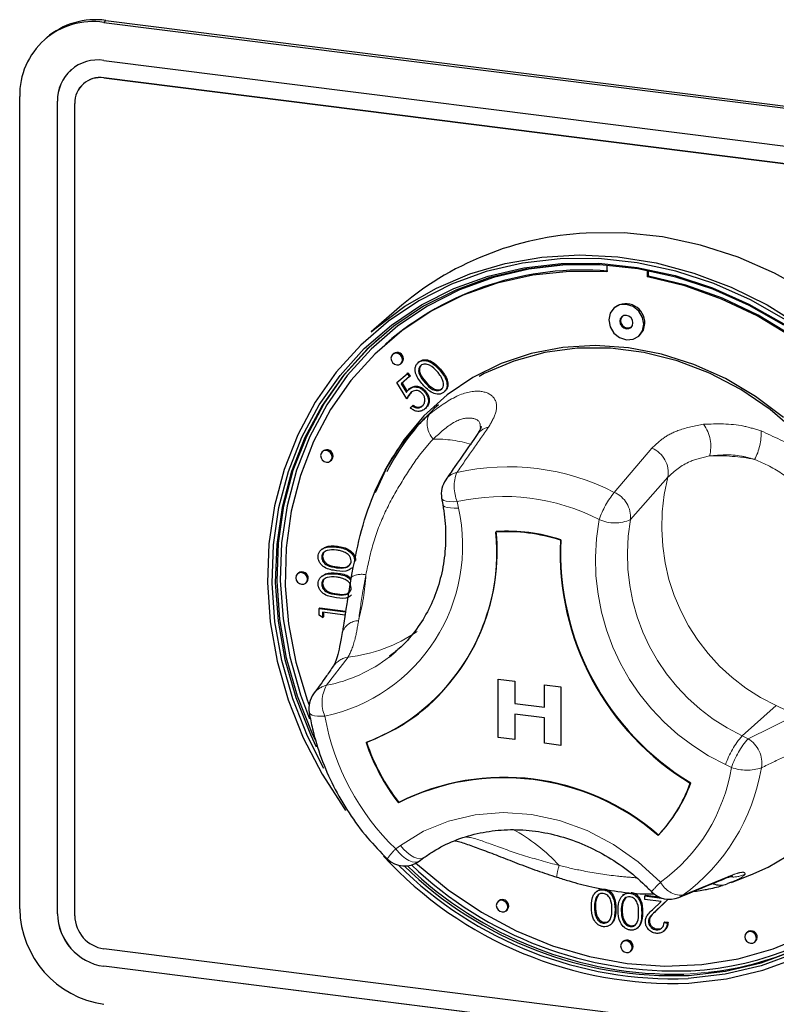
# Model space of a CAD drawing. Units: millimetres. Extents: x 5 to 415, y 5 to 292.
# Drawn here: x 340 to 346, y 112 to 120 of the extents above; entities that cross this region are included whole.
import ezdxf

# ---------------------------------------------------------------- set-up
doc = ezdxf.new("R2010")
doc.units = ezdxf.units.MM
doc.linetypes.add('PHANTOM', pattern=[12.7, 6.35, -1.27, 1.27, -1.27, 1.27, -1.27])

msp = doc.modelspace()

# ---------------------------------------------------------------- linework, layer by layer
at = {"color": 8, "linetype": 'PHANTOM', "lineweight": 18}
for p, q in [((340.4745, 119.4966), (340.4922, 119.5122)), ((340.4745, 119.0487), (340.4749, 119.0491)), ((340.1003, 118.8602), (340.1007, 118.8605)), ((343.0656, 116.5906), (343.0727, 116.5968)), ((344.592, 115.7062), (344.8961, 116.0625)), ((345.0246, 115.829), (344.7228, 115.4866)), ((343.3259, 115.6311), (343.3351, 115.5795)), ((342.3513, 115.0985), (342.3584, 115.1047)), ((342.3513, 114.8809), (342.3584, 114.8872)), ((342.4457, 114.3771), (342.271, 114.1497)), ((345.899, 113.9859), (345.6232, 113.7427)), ((346.0599, 113.9078), (345.899, 113.9859)), ((345.6711, 113.7194), (346.0599, 113.9078)), ((345.6232, 113.7427), (345.6711, 113.7194)), ((345.5376, 113.4874), (345.4897, 113.5106)), ((342.8292, 112.8306), (342.868, 112.8589)), ((345.1438, 112.4561), (345.5056, 112.6055)), ((340.1003, 112.3077), (340.1007, 112.308)), ((344.598, 112.34), (344.6051, 112.3462)), ((344.8139, 112.3128), (344.821, 112.319)), ((344.9209, 112.3235), (344.928, 112.3298)), ((340.4745, 111.8834), (340.4749, 111.8837))]:
    msp.add_line(p, q, dxfattribs=at)
for p, q in [((340.4745, 119.4966), (357.8732, 117.3046)), ((340.4922, 119.5122), (357.8909, 117.3201)), ((340.0126, 119.3724), (339.995, 119.3568)), ((340.4745, 119.1902), (357.8732, 116.9981)), ((340.2103, 119.1134), (340.2099, 119.113)), ((357.8732, 116.8567), (340.4745, 119.0487)), ((340.4749, 119.0491), (357.8736, 116.857)), ((340.3095, 119.0009), (340.3091, 119.0005)), ((339.7963, 112.346), (339.7963, 118.8985)), ((340.1003, 112.3077), (340.1003, 118.8602)), ((340.1007, 112.308), (340.1007, 118.8605)), ((340.2407, 112.29), (340.2407, 118.8425)), ((344.5329, 117.5374), (344.5329, 117.4847)), ((344.8603, 117.4435), (344.8603, 117.4945)), ((344.8674, 117.4497), (344.8674, 117.4931)), ((344.8603, 117.4435), (344.8674, 117.4497)), ((342.8371, 117.1811), (342.632, 117.0002)), ((344.5966, 117.1991), (344.5895, 117.1928)), ((342.7524, 116.9064), (342.7454, 116.9002)), ((344.7895, 116.966), (344.7966, 116.9723)), ((342.8115, 116.8252), (342.8044, 116.819)), ((342.8706, 116.744), (342.8777, 116.7502)), ((343.0099, 116.7517), (343.0169, 116.7579)), ((342.8392, 116.5909), (342.9206, 116.6627)), ((342.9206, 116.6627), (342.9277, 116.6689)), ((342.9206, 116.6627), (342.941, 116.6396)), ((342.9277, 116.6689), (342.9481, 116.6459)), ((343.1827, 116.6937), (343.1898, 116.6999)), ((342.9181, 116.4605), (342.8392, 116.5909)), ((342.941, 116.6396), (342.8735, 116.5801)), ((342.8735, 116.5801), (342.915, 116.5115)), ((342.8806, 116.5863), (342.9207, 116.52)), ((342.941, 116.6396), (342.9481, 116.6459)), ((342.9345, 116.5365), (342.9416, 116.5427)), ((343.0619, 116.5179), (343.0689, 116.5242)), ((343.2185, 116.5151), (343.2255, 116.5214)), ((342.9181, 116.4605), (342.9252, 116.4667)), ((342.9461, 116.3877), (342.9639, 116.4034)), ((342.9639, 116.4034), (342.971, 116.4096)), ((343.0626, 116.3776), (343.0696, 116.3839)), ((342.2437, 116.0403), (342.2367, 116.0341)), ((342.3028, 115.9591), (342.3099, 115.9653)), ((342.7713, 115.933), (342.7462, 115.8871)), ((343.1997, 115.6584), (343.2089, 115.6069)), ((342.2362, 115.2502), (342.2274, 115.2424)), ((342.3514, 115.2653), (342.3585, 115.2715)), ((342.2326, 115.1835), (342.2396, 115.1897)), ((342.4739, 115.0926), (342.4827, 115.1004)), ((342.0444, 115.0552), (342.0373, 115.0489)), ((342.2362, 115.0326), (342.2274, 115.0248)), ((342.3514, 115.0477), (342.3585, 115.054)), ((342.471, 115.0281), (342.4698, 115.0212)), ((342.1034, 114.9739), (342.1105, 114.9802)), ((342.2326, 114.9659), (342.2396, 114.9722)), ((342.211, 114.7681), (342.218, 114.7743)), ((342.211, 114.7681), (342.424, 114.7412)), ((342.211, 114.7158), (342.211, 114.7681)), ((342.218, 114.7743), (342.4251, 114.7482)), ((342.2397, 114.6956), (342.211, 114.7158)), ((342.4201, 114.7163), (342.2397, 114.7391)), ((342.2397, 114.7391), (342.2397, 114.6956)), ((342.2397, 114.6956), (342.2468, 114.7018)), ((342.2468, 114.7382), (342.2468, 114.7018)), ((342.779, 114.3798), (342.8337, 114.4252)), ((343.6568, 114.2005), (343.7887, 114.1838)), ((343.6568, 114.2004), (343.6568, 114.2005)), ((343.6568, 114.2004), (343.7887, 114.1838)), ((343.6568, 113.729), (343.6568, 114.2004)), ((343.7887, 114.1838), (343.7887, 114.0025)), ((343.7887, 114.1838), (343.7887, 114.0025)), ((343.7887, 114.1838), (343.7887, 114.1838)), ((344.0285, 114.1536), (344.1605, 114.137)), ((344.0285, 114.1536), (344.0286, 114.1536)), ((344.0285, 113.9723), (344.0285, 114.1536)), ((344.0286, 114.1536), (344.1605, 114.137)), ((344.1605, 114.137), (344.1605, 113.6656)), ((344.1605, 114.137), (344.1605, 113.6656)), ((344.1605, 114.137), (344.1605, 114.137)), ((343.7887, 114.0025), (344.0285, 113.9723)), ((343.7887, 114.0025), (344.0285, 113.9723)), ((343.7887, 114.0025), (343.7887, 114.0025)), ((343.7887, 113.9179), (343.7887, 113.7124)), ((344.0285, 113.8877), (343.7887, 113.9179)), ((343.7887, 113.9179), (343.7887, 113.7124)), ((344.0285, 113.6822), (344.0285, 113.8877)), ((343.7887, 113.7124), (343.6568, 113.729)), ((343.7887, 113.7124), (343.7887, 113.7124)), ((344.1605, 113.6656), (344.0285, 113.6822)), ((344.1605, 113.6656), (344.1605, 113.6656)), ((342.854, 113.2055), (342.8505, 113.2024)), ((343.018, 112.7315), (343.0567, 112.7598)), ((345.5363, 112.5606), (345.6914, 112.6219)), ((345.536, 112.5614), (345.5027, 112.5483)), ((344.452, 112.4896), (344.4432, 112.4818)), ((344.4685, 112.4648), (344.4502, 112.4367)), ((344.5042, 112.5003), (344.5113, 112.5066)), ((344.6679, 112.4624), (344.6591, 112.4546)), ((344.8391, 112.4509), (344.8462, 112.4571)), ((344.8391, 112.4219), (344.8391, 112.4509)), ((344.8391, 112.4509), (344.9737, 112.4339)), ((344.8462, 112.4571), (344.9485, 112.4442)), ((343.6612, 112.4126), (343.6542, 112.4063)), ((344.4432, 112.4305), (344.4502, 112.4367)), ((344.659, 112.4033), (344.6661, 112.4095)), ((344.6843, 112.4377), (344.6661, 112.4095)), ((344.9697, 112.4054), (344.8391, 112.4219)), ((344.8995, 112.3388), (344.9697, 112.4054)), ((345.0268, 112.424), (344.9209, 112.3235)), ((345.0272, 112.424), (344.928, 112.3298)), ((343.7203, 112.3313), (343.7274, 112.3376)), ((344.4325, 112.3607), (344.4396, 112.3669)), ((344.6484, 112.3335), (344.6555, 112.3397)), ((344.5034, 112.2321), (344.5104, 112.2383)), ((344.5619, 112.2193), (344.5707, 112.2271)), ((344.7192, 112.2049), (344.7263, 112.2111)), ((344.8679, 112.2435), (344.8749, 112.2498)), ((344.9938, 112.2356), (345.0009, 112.2418)), ((344.9938, 112.2356), (345.019, 112.2324)), ((345.0009, 112.2418), (345.026, 112.2387)), ((345.019, 112.2324), (345.026, 112.2387)), ((344.7777, 112.1921), (344.7866, 112.1999)), ((344.9287, 112.1785), (344.9358, 112.1847)), ((344.9904, 112.1668), (344.9992, 112.1746)), ((345.6658, 112.16), (345.6588, 112.1538)), ((344.6635, 112.0853), (344.6565, 112.0791)), ((345.7249, 112.0788), (345.732, 112.085)), ((357.8732, 109.8328), (340.4745, 112.0248)), ((344.7226, 112.0041), (344.7297, 112.0103)), ((357.8732, 109.6914), (340.4745, 111.8834)), ((357.8736, 109.6917), (340.4749, 111.8837))]:
    msp.add_line(p, q)
at = {"flags": 128}
for points in [[(346.1692, 117.3163), (345.8855, 117.4745), (345.5904, 117.6031), (345.2874, 117.7005), (344.9799, 117.7657), (344.6713, 117.7979), (344.3651, 117.7968)], [(342.632, 117.0002), (342.6704, 117.0333), (342.9037, 117.2076), (343.1572, 117.3531), (343.428, 117.4683), (343.713, 117.5519), (344.009, 117.6029), (344.3126, 117.6207), (344.6204, 117.6051), (344.9289, 117.5563), (345.2346, 117.4749), (345.5341, 117.3618), (345.8239, 117.2182), (346.1008, 117.0458)], [(345.9772, 117.0955), (345.6917, 117.2581), (345.3943, 117.3904), (345.0884, 117.4908), (344.7777, 117.5581), (344.4658, 117.5916), (344.1564, 117.5907), (343.853, 117.5556), (343.5593, 117.4867), (343.2786, 117.3847), (343.0144, 117.2509), (342.7696, 117.0869), (342.5472, 116.8944), (342.3497, 116.6759), (342.1795, 116.4339), (342.0385, 116.1712), (341.9285, 115.8908), (341.8506, 115.5961), (341.8059, 115.2906), (341.7948, 114.9778), (341.8175, 114.6613), (341.8737, 114.345), (341.9628, 114.0324), (342.0836, 113.7273), (342.2348, 113.4332), (342.4147, 113.1537), (342.4252, 113.139)], [(342.2495, 113.4792), (342.1173, 113.7395), (341.998, 114.0407), (341.9101, 114.3492), (341.8546, 114.6614), (341.8322, 114.9738), (341.8432, 115.2825), (341.8873, 115.5841), (341.9641, 115.8749), (342.0727, 116.1516), (342.2119, 116.411), (342.3799, 116.6499), (342.5748, 116.8655), (342.7944, 117.0555), (343.036, 117.2174), (343.2968, 117.3495), (343.5738, 117.4501), (343.8637, 117.5181), (344.1631, 117.5528), (344.4685, 117.5536), (344.7764, 117.5206), (345.083, 117.4542), (345.3849, 117.3551), (345.6785, 117.2245), (345.9603, 117.064)], [(345.9589, 117.0544), (345.679, 117.2139), (345.3873, 117.3436), (345.0874, 117.4421), (344.7828, 117.5081), (344.477, 117.5409), (344.1735, 117.54), (343.8761, 117.5056), (343.5881, 117.4381), (343.3129, 117.3381), (343.0538, 117.2069), (342.8138, 117.046), (342.5957, 116.8573), (342.4021, 116.6431), (342.2351, 116.4057), (342.0969, 116.1481), (341.989, 115.8732), (341.9127, 115.5843), (341.8689, 115.2847), (341.858, 114.978), (341.8803, 114.6677), (341.9354, 114.3575), (342.0227, 114.051), (342.1412, 113.7519), (342.1883, 113.6524)], [(344.3783, 117.5443), (344.1981, 117.5398), (343.9026, 117.5056), (343.6166, 117.4385), (343.3432, 117.3392), (343.0858, 117.2088), (342.8474, 117.049), (342.6307, 116.8616), (342.4384, 116.6487), (342.2726, 116.413), (342.1353, 116.1571), (342.0281, 115.884), (341.9523, 115.597), (341.9087, 115.2994), (341.8979, 114.9947), (341.92, 114.6865), (341.9748, 114.3783), (342.0615, 114.0739), (342.1344, 113.88)], [(344.5329, 117.4847), (344.2313, 117.4878), (343.9353, 117.457), (343.6485, 117.3926), (343.3744, 117.2955), (343.1163, 117.1669), (342.8774, 117.0082), (342.6605, 116.8214), (342.4682, 116.6088), (342.3029, 116.373), (342.1665, 116.1167), (342.0608, 115.8432), (341.987, 115.5557), (341.946, 115.2576), (341.9383, 114.9527), (341.964, 114.6445), (342.0228, 114.3369), (342.1139, 114.0335), (342.13, 113.9894)], [(346.0188, 116.9624), (345.7447, 117.1285), (345.4579, 117.2651), (345.1619, 117.3705), (344.8603, 117.4435), (344.8603, 117.4435)], [(346.6549, 112.4814), (346.8316, 112.6551), (347.0118, 112.8788), (347.1639, 113.1244), (347.2863, 113.389), (347.3775, 113.6694), (347.4362, 113.9622), (347.4619, 114.2639), (347.4542, 114.5708), (347.4132, 114.8791), (347.3394, 115.1853), (347.2337, 115.4855), (347.0974, 115.7761), (346.9321, 116.0536), (346.7398, 116.3146), (346.5229, 116.556), (346.2839, 116.7749), (346.0259, 116.9686), (345.7518, 117.1348), (345.465, 117.2714), (345.169, 117.3768), (344.8674, 117.4497)], [(344.831, 117.0616), (344.8202, 117.1175), (344.7895, 117.1676), (344.7437, 117.2043), (344.6895, 117.222), (344.6354, 117.218), (344.5895, 117.1928), (344.5589, 117.1505), (344.5481, 117.0973), (344.5589, 117.0413), (344.5895, 116.9912), (344.6354, 116.9546), (344.6895, 116.9369), (344.7437, 116.9409), (344.7895, 116.966), (344.8202, 117.0084), (344.831, 117.0616)], [(344.743, 117.0727), (344.7389, 117.0938), (344.7273, 117.1128), (344.71, 117.1266), (344.6895, 117.1333), (344.6691, 117.1318), (344.6517, 117.1223), (344.6401, 117.1063), (344.6361, 117.0862), (344.6401, 117.065), (344.6517, 117.0461), (344.6691, 117.0322), (344.6895, 117.0255), (344.71, 117.0271), (344.7273, 117.0366), (344.7389, 117.0526), (344.743, 117.0727)], [(344.7966, 116.9723), (344.8273, 117.0147), (344.838, 117.0679)], [(342.1814, 113.7082), (342.1553, 113.7644), (342.0368, 114.0635), (341.9495, 114.37), (341.8944, 114.6802), (341.8721, 114.9905), (341.883, 115.2972), (341.9269, 115.5968), (342.0032, 115.8857), (342.1111, 116.1606), (342.2493, 116.4182), (342.4162, 116.6555), (342.6098, 116.8698), (342.6991, 116.9527)], [(345.9566, 116.3087), (345.7302, 116.4796), (345.4882, 116.6234), (345.2341, 116.7379), (344.972, 116.8213), (344.7057, 116.8724), (344.4392, 116.8904), (344.1767, 116.875), (343.9221, 116.8265), (343.6792, 116.7456), (343.4518, 116.6335), (343.2433, 116.4919), (343.0568, 116.3229), (342.8952, 116.1292), (342.7609, 115.9137), (342.6644, 115.7018)], [(342.8843, 116.7756), (342.8807, 116.7941), (342.8706, 116.8106), (342.8554, 116.8228), (342.8375, 116.8286), (342.8196, 116.8273), (342.8044, 116.819), (342.7943, 116.8049), (342.7907, 116.7874), (342.7943, 116.7689), (342.8044, 116.7523), (342.8196, 116.7402), (342.8375, 116.7343), (342.8554, 116.7357), (342.8706, 116.744), (342.8807, 116.758), (342.8843, 116.7756)], [(346.8481, 114.4166), (346.8311, 114.6906), (346.7805, 114.9644), (346.697, 115.2339), (346.5819, 115.4948), (346.4372, 115.743), (346.2649, 115.9745), (346.068, 116.1857), (345.8494, 116.3734), (345.6126, 116.5344), (345.3614, 116.6663), (345.0997, 116.767), (344.8317, 116.8349), (344.5615, 116.8689), (344.2935, 116.8685), (344.0318, 116.8338), (343.7806, 116.7652), (343.5438, 116.6638), (343.502, 116.6417)], [(342.8777, 116.7502), (342.8878, 116.7642), (342.8913, 116.7818)], [(342.3165, 115.9907), (342.313, 116.0092), (342.3028, 116.0257), (342.2876, 116.0379), (342.2697, 116.0437), (342.2518, 116.0424), (342.2367, 116.0341), (342.2265, 116.02), (342.223, 116.0025), (342.2265, 115.984), (342.2367, 115.9674), (342.2518, 115.9553), (342.2697, 115.9494), (342.2876, 115.9508), (342.3028, 115.9591), (342.313, 115.9731), (342.3165, 115.9907)], [(342.3099, 115.9653), (342.32, 115.9793), (342.3236, 115.9969)], [(342.1171, 115.0056), (342.1136, 115.024), (342.1034, 115.0406), (342.0883, 115.0527), (342.0704, 115.0586), (342.0525, 115.0573), (342.0373, 115.0489), (342.0272, 115.0349), (342.0236, 115.0173), (342.0272, 114.9989), (342.0373, 114.9823), (342.0525, 114.9701), (342.0704, 114.9643), (342.0883, 114.9656), (342.1034, 114.9739), (342.1136, 114.988), (342.1171, 115.0056)], [(342.1105, 114.9802), (342.1207, 114.9942), (342.1242, 115.0118)], [(345.6928, 112.6224), (345.8321, 112.6841), (346.0505, 112.8112)], [(342.9919, 112.7154), (343.0037, 112.7046), (343.2533, 112.499), (343.5204, 112.3199), (343.8018, 112.1694), (344.094, 112.0495), (344.3935, 111.9614), (344.6966, 111.9064), (344.9998, 111.8851), (345.2992, 111.8976), (345.5914, 111.944), (345.8728, 112.0235), (346.1399, 112.1353)], [(343.734, 112.3629), (343.7304, 112.3814), (343.7203, 112.398), (343.7051, 112.4101), (343.6872, 112.416), (343.6693, 112.4146), (343.6542, 112.4063), (343.644, 112.3923), (343.6405, 112.3747), (343.644, 112.3562), (343.6542, 112.3397), (343.6693, 112.3275), (343.6872, 112.3217), (343.7051, 112.323), (343.7203, 112.3313), (343.7304, 112.3453), (343.734, 112.3629)], [(343.7274, 112.3376), (343.7375, 112.3516), (343.7411, 112.3692)], [(345.7386, 112.1104), (345.7351, 112.1289), (345.7249, 112.1454), (345.7097, 112.1576), (345.6918, 112.1634), (345.6739, 112.1621), (345.6588, 112.1538), (345.6486, 112.1398), (345.6451, 112.1222), (345.6486, 112.1037), (345.6588, 112.0871), (345.6739, 112.075), (345.6918, 112.0691), (345.7097, 112.0705), (345.7249, 112.0788), (345.7351, 112.0928), (345.7386, 112.1104)], [(344.7363, 112.0357), (344.7327, 112.0542), (344.7226, 112.0708), (344.7074, 112.0829), (344.6895, 112.0887), (344.6716, 112.0874), (344.6565, 112.0791), (344.6463, 112.0651), (344.6428, 112.0475), (344.6463, 112.029), (344.6565, 112.0124), (344.6716, 112.0003), (344.6895, 111.9945), (344.7074, 111.9958), (344.7226, 112.0041), (344.7327, 112.0181), (344.7363, 112.0357)], [(345.732, 112.085), (345.7421, 112.099), (345.7457, 112.1166)], [(344.7297, 112.0103), (344.7398, 112.0244), (344.7434, 112.0419)], [(346.054, 111.9885), (345.777, 111.8879), (345.4871, 111.8198), (345.1877, 111.7852), (345.1877, 111.7852)], [(345.1914, 111.8104), (345.4888, 111.8448), (345.7768, 111.9124), (346.052, 112.0124)], [(345.1944, 111.7473), (345.4978, 111.7823), (345.7915, 111.8513), (346.0721, 111.9532)]]:
    msp.add_lwpolyline(points, dxfattribs=at)
at = {"color": 8, "linetype": 'PHANTOM', "lineweight": 18, "flags": 128}
for points in [[(343.1997, 115.6584), (343.2043, 115.6498), (343.2165, 115.6417), (343.2356, 115.6356), (343.2609, 115.6317), (343.2914, 115.6302), (343.3259, 115.6311)], [(343.2089, 115.6069), (343.2135, 115.5982), (343.2256, 115.5901), (343.2447, 115.584), (343.27, 115.5801), (343.3005, 115.5786), (343.3351, 115.5795)], [(342.1311, 113.9295), (342.133, 113.9243), (342.1411, 113.9162), (342.155, 113.9095), (342.1743, 113.9045), (342.1983, 113.9013), (342.2263, 113.9), (342.2576, 113.9006)], [(342.868, 112.8589), (343.0526, 112.9721), (343.2548, 113.055), (343.4702, 113.1057), (343.6946, 113.1234), (343.9232, 113.1076), (344.1512, 113.0587), (344.374, 112.9776), (344.587, 112.866), (344.7856, 112.7263), (344.9659, 112.5614)], [(342.868, 112.8589), (342.893, 112.8291), (342.9198, 112.8029), (342.9472, 112.7812), (342.9744, 112.7648), (343.0002, 112.7545), (343.0236, 112.7506), (343.0438, 112.7533), (343.0567, 112.7598)], [(343.018, 112.7315), (343.005, 112.7249), (342.9849, 112.7223), (342.9614, 112.7262), (342.9357, 112.7365), (342.9085, 112.7528), (342.881, 112.7745), (342.8542, 112.8008), (342.8292, 112.8306)], [(345.472, 112.5869), (345.477, 112.589), (345.5056, 112.6055)], [(345.1133, 112.439), (345.1168, 112.4406), (345.1438, 112.4561)], [(345.3517, 111.8355), (345.2055, 111.8229), (345.1517, 111.8203)]]:
    msp.add_lwpolyline(points, dxfattribs=at)
for centre, radius, start, end in [((340.4064, 118.9139), 0.6043, 81.84159, 130.66121), ((340.3863, 118.9131), 0.5901, 81.39863, 181.42061), ((340.4258, 118.8683), 0.3256, 81.39863, 181.42061), ((340.4341, 118.8662), 0.3334, 132.15804, 180.97766), ((340.4441, 118.8476), 0.2035, 81.39863, 181.42061), ((340.4444, 118.8479), 0.2035, 81.39863, 181.42061), ((344.4898, 115.2835), 2.5164, 92.83892, 131.0535), ((344.3404, 115.0758), 2.4234, 85.2756, 130.93905), ((344.6848, 117.0737), 0.1533, 357.81637, 125.13758), ((344.7015, 117.0899), 0.058, 142.5265, 300.29275), ((342.8407, 116.7837), 0.0507, 357.81637, 125.13758), ((344.3769, 115.0534), 1.8143, 131.47636, 153.22058), ((342.2729, 115.9988), 0.0507, 357.81637, 125.13758), ((343.3966, 115.6934), 0.2, 145.1543, 190.07328), ((341.9624, 115.2365), 1.6851, 312.33741, 5.19862), ((343.7249, 113.9831), 1.4057, 72.08025, 93.58627), ((343.7285, 113.9863), 1.4057, 72.08025, 93.58627), ((342.0084, 115.2196), 1.6371, 290.81432, 5.83663), ((346.3289, 115.2213), 2.1737, 177.3807, 238.87263), ((346.3325, 115.2245), 2.1737, 177.3807, 238.87263), ((342.0736, 115.0137), 0.0507, 357.81637, 125.13758), ((342.3283, 113.963), 0.2, 143.72197, 189.63479), ((342.0573, 115.1718), 1.5735, 289.92911, 311.36932), ((345.0943, 114.2539), 2.4085, 272.73414, 354.3026), ((344.1436, 114.2067), 1.6373, 198.41783, 217.8355), ((344.1471, 114.2098), 1.6373, 198.41783, 217.8355), ((343.7013, 111.5083), 1.8957, 48.99716, 116.66937), ((343.7049, 111.5115), 1.8957, 48.99716, 116.66937), ((344.0871, 113.7594), 1.1871, 316.28279, 340.36816), ((344.0906, 113.7625), 1.1871, 316.28279, 340.36816), ((345.0777, 114.9419), 3.1968, 222.7287, 272.09261), ((342.9, 112.893), 0.2, 225.89453, 306.17276), ((345.0747, 114.9373), 3.1542, 225.21604, 272.05353), ((345.0711, 114.9193), 3.1113, 225.69092, 272.21649), ((345.0887, 114.9362), 3.1166, 225.99899, 271.15906), ((345.0892, 114.9334), 3.0876, 226.30258, 272.22754), ((345.4476, 112.6998), 0.1613, 248.65175, 289.96416), ((345.0366, 112.6238), 0.2, 223.89855, 292.53048), ((343.6904, 112.3711), 0.0507, 357.81637, 125.13758), ((345.0905, 114.2607), 2.4392, 276.14604, 311.10416), ((340.588, 112.3606), 0.7918, 181.05871, 261.76054), ((340.5371, 112.3157), 0.4368, 181.05871, 261.76054), ((340.5375, 112.316), 0.4368, 181.05871, 261.76054), ((340.5136, 112.295), 0.273, 181.05871, 261.76054), ((345.695, 112.1185), 0.0507, 357.81637, 125.13758), ((344.6927, 112.0439), 0.0507, 357.81637, 125.13758)]:
    msp.add_arc(centre, radius, start, end)
at = {"color": 8, "linetype": 'PHANTOM', "lineweight": 18}
for centre, radius, start, end in [((343.2667, 116.2614), 0.1841, 156.41595, 222.83002), ((343.6068, 116.0868), 0.1476, 101.23333, 144.46819), ((345.0702, 116.077), 0.3005, 345.11886, 36.29391), ((345.3321, 116.1799), 0.4441, 331.97143, 2.81072), ((343.1401, 115.0582), 1.0781, 73.77734, 90.44757), ((344.8105, 115.8633), 0.2168, 350.91173, 66.74444), ((345.4251, 114.4962), 1.505, 78.53901, 92.45706), ((343.3523, 115.7222), 0.1472, 101.93195, 144.49752), ((343.6095, 115.7535), 0.3089, 158.60476, 203.35661), ((343.7364, 114.0354), 1.8772, 62.88185, 102.75663), ((346.5688, 115.4327), 1.5943, 165.60558, 245.15571), ((345.2106, 115.2157), 0.7894, 141.58575, 159.8986), ((344.5048, 115.5055), 0.2189, 355.04239, 66.50075), ((343.699, 113.983), 1.6898, 62.88185, 102.75663), ((341.9651, 115.2735), 1.4037, 282.02423, 12.59081), ((346.2646, 115.1624), 1.8245, 169.74971, 244.86573), ((344.5965, 115.7688), 0.3092, 245.68466, 294.10886), ((346.3104, 115.2019), 1.6129, 169.83279, 244.78265), ((342.5526, 114.8881), 0.1571, 76.74387, 122.02779), ((340.7949, 115.1381), 1.7963, 344.91767, 356.90279), ((342.5319, 114.5283), 0.1424, 91.0497, 159.9456), ((342.3112, 115.5888), 1.2191, 276.33338, 304.47725), ((342.0426, 115.3298), 1.202, 280.9531, 307.77888), ((342.4728, 114.199), 0.1802, 98.64023, 144.39883), ((342.3121, 113.9741), 0.1804, 103.15399, 143.51427), ((342.5146, 114.0117), 0.28, 150.45615, 203.36091), ((344.1866, 114.2435), 1.9593, 190.07935, 226.14868), ((346.1449, 113.2881), 0.692, 138.92801, 161.23711), ((346.1928, 113.2648), 0.692, 138.92801, 161.23711), ((345.5529, 113.5231), 0.2292, 350.37207, 58.95756), ((344.121, 113.7225), 1.436, 306.04339, 350.57613), ((344.2051, 113.746), 1.5953, 306.04339, 350.57613), ((345.662, 113.8325), 0.3669, 250.18078, 288.58292), ((343.092, 111.7297), 1.4311, 42.47012, 61.56858), ((343.1915, 112.4558), 0.5213, 134.02038, 145.72058), ((344.467, 112.5815), 0.3394, 160.29103, 176.48859), ((345.5522, 112.8039), 0.2004, 262.00485, 298.4329), ((345.5197, 111.9554), 0.8209, 132.42075, 139.81641), ((345.1396, 112.6518), 0.1958, 207.50967, 271.23683)]:
    msp.add_arc(centre, radius, start, end, dxfattribs=at)
for points, knots in [([(343.0479, 116.5748), (343.025, 116.6023), (342.9963, 116.6368), (342.985, 116.6869), (342.986, 116.7117), (342.9939, 116.7347), (343.0045, 116.746), (343.0099, 116.7517)], [0, 0, 0, 0, 0.498702, 0.624177, 0.749467, 0.874745, 1, 1, 1, 1]), ([(343.0099, 116.7517), (343.0162, 116.7563), (343.0288, 116.7655), (343.0604, 116.7726), (343.1204, 116.7587), (343.1578, 116.7197), (343.1827, 116.6937)], [0, 0, 0, 0, 0.1256, 0.251197, 0.500581, 1, 1, 1, 1]), ([(343.0169, 116.7579), (343.0232, 116.7625), (343.0359, 116.7718), (343.0675, 116.7788), (343.1274, 116.7649), (343.1649, 116.7259), (343.1898, 116.6999)], [0, 0, 0, 0, 0.1256, 0.251197, 0.500581, 1, 1, 1, 1]), ([(343.1649, 116.6781), (343.1457, 116.6983), (343.117, 116.7286), (343.0711, 116.7432), (343.0459, 116.7395), (343.0358, 116.7326), (343.0308, 116.7291)], [0, 0, 0, 0, 0.5000715, 0.7490206, 0.8745985, 1, 1, 1, 1]), ([(343.0308, 116.7291), (343.0267, 116.7246), (343.0185, 116.7155), (343.0134, 116.697), (343.0136, 116.6774), (343.0246, 116.6384), (343.0474, 116.6118), (343.0656, 116.5906)], [0, 0, 0, 0, 0.125139, 0.250418, 0.375519, 0.500847, 1, 1, 1, 1]), ([(343.0379, 116.7353), (343.0338, 116.7308), (343.0256, 116.7218), (343.0205, 116.7032), (343.0206, 116.6836), (343.0317, 116.6447), (343.0545, 116.6181), (343.0727, 116.5968)], [0, 0, 0, 0, 0.125139, 0.250418, 0.375519, 0.500847, 1, 1, 1, 1]), ([(343.2072, 116.6149), (343.2006, 116.6275), (343.1888, 116.65), (343.1722, 116.6695), (343.1649, 116.6781)], [0, 0, 0, 0, 0.559599, 1, 1, 1, 1]), ([(343.1827, 116.6937), (343.2054, 116.6657), (343.2395, 116.6238), (343.2454, 116.5627), (343.2346, 116.5322), (343.2238, 116.5208), (343.2185, 116.5151)], [0, 0, 0, 0, 0.499407, 0.748743, 0.874372, 1, 1, 1, 1]), ([(343.1898, 116.6999), (343.2125, 116.672), (343.2466, 116.63), (343.2525, 116.5689), (343.2416, 116.5384), (343.2309, 116.527), (343.2255, 116.5214)], [0, 0, 0, 0, 0.499407, 0.748743, 0.874372, 1, 1, 1, 1]), ([(343.0656, 116.5906), (343.0843, 116.5697), (343.1123, 116.5384), (343.1585, 116.5245), (343.1836, 116.5284), (343.1937, 116.5353), (343.1987, 116.5387)], [0, 0, 0, 0, 0.500291, 0.749086, 0.874606, 1, 1, 1, 1]), ([(343.0727, 116.5968), (343.0914, 116.5759), (343.1194, 116.5446), (343.1655, 116.5307), (343.1907, 116.5346), (343.2008, 116.5415), (343.2058, 116.545)], [0, 0, 0, 0, 0.500291, 0.749086, 0.874606, 1, 1, 1, 1]), ([(343.1987, 116.5387), (343.2035, 116.5443), (343.2129, 116.5554), (343.2184, 116.583), (343.2115, 116.6028), (343.2072, 116.6149)], [0, 0, 0, 0, 0.280257, 0.560781, 1, 1, 1, 1]), ([(342.915, 116.5115), (342.9181, 116.5166), (342.9236, 116.5258), (342.9312, 116.5332), (342.9345, 116.5365)], [0, 0, 0, 0, 0.560064, 1, 1, 1, 1]), ([(342.9516, 116.5106), (342.9441, 116.5022), (342.9306, 116.4871), (342.9219, 116.4686), (342.9181, 116.4605)], [0, 0, 0, 0, 0.559416, 1, 1, 1, 1]), ([(342.9587, 116.5168), (342.9512, 116.5084), (342.9377, 116.4934), (342.929, 116.4749), (342.9252, 116.4667)], [0, 0, 0, 0, 0.559416, 1, 1, 1, 1]), ([(342.9345, 116.5365), (342.945, 116.5437), (342.966, 116.5581), (343.0047, 116.5563), (343.038, 116.5419), (343.0539, 116.5259), (343.0619, 116.5179)], [0, 0, 0, 0, 0.279688, 0.559025, 0.779292, 1, 1, 1, 1]), ([(342.9416, 116.5427), (342.9521, 116.5499), (342.9731, 116.5644), (343.0118, 116.5625), (343.0451, 116.5481), (343.061, 116.5322), (343.0689, 116.5242)], [0, 0, 0, 0, 0.279688, 0.559025, 0.779292, 1, 1, 1, 1]), ([(343.0433, 116.5031), (343.0357, 116.5102), (343.0205, 116.5245), (342.9922, 116.5296), (342.9687, 116.5237), (342.9573, 116.5149), (342.9516, 116.5106)], [0, 0, 0, 0, 0.279539, 0.558617, 0.779047, 1, 1, 1, 1]), ([(343.0433, 116.4016), (343.0498, 116.4092), (343.0629, 116.4243), (343.066, 116.4543), (343.0594, 116.482), (343.0487, 116.496), (343.0433, 116.5031)], [0, 0, 0, 0, 0.279617, 0.559357, 0.779559, 1, 1, 1, 1]), ([(343.2185, 116.5151), (343.2122, 116.5105), (343.1997, 116.5014), (343.1682, 116.4946), (343.1088, 116.5094), (343.0723, 116.5486), (343.0479, 116.5748)], [0, 0, 0, 0, 0.125551, 0.25109, 0.50025, 1, 1, 1, 1]), ([(343.0619, 116.5179), (343.071, 116.5052), (343.0892, 116.4799), (343.0954, 116.437), (343.0851, 116.4012), (343.0701, 116.3855), (343.0626, 116.3776)], [0, 0, 0, 0, 0.2798641, 0.559271, 0.7794235, 1, 1, 1, 1]), ([(343.0689, 116.5242), (343.0781, 116.5115), (343.0963, 116.4861), (343.1024, 116.4432), (343.0921, 116.4074), (343.0771, 116.3917), (343.0696, 116.3839)], [0, 0, 0, 0, 0.2798641, 0.559271, 0.7794235, 1, 1, 1, 1]), ([(343.0626, 116.3776), (343.0532, 116.3711), (343.0345, 116.3581), (343, 116.3583), (342.9696, 116.3689), (342.9539, 116.3814), (342.9461, 116.3877)], [0, 0, 0, 0, 0.279625, 0.559019, 0.77938, 1, 1, 1, 1]), ([(342.9639, 116.4034), (342.971, 116.3984), (342.9853, 116.3884), (343.0087, 116.3862), (343.0286, 116.391), (343.0384, 116.3981), (343.0433, 116.4016)], [0, 0, 0, 0, 0.28005, 0.559166, 0.779583, 1, 1, 1, 1]), ([(342.971, 116.4096), (342.9781, 116.4046), (342.9923, 116.3947), (343.0158, 116.3925), (343.0356, 116.3972), (343.0454, 116.4043), (343.0503, 116.4079)], [0, 0, 0, 0, 0.28005, 0.559166, 0.779583, 1, 1, 1, 1]), ([(342.4705, 115.0125), (342.4924, 115.1284), (342.5364, 115.3612), (342.6408, 115.6824), (342.7761, 115.9543), (342.9336, 116.1785), (343.0488, 116.2883), (343.0979, 116.3351)], [0, 0, 0, 0, 0.217688, 0.43698, 0.638945, 0.84619, 1, 1, 1, 1]), ([(343.5197, 116.2339), (343.5198, 116.2348), (343.5199, 116.238), (343.5139, 116.2139), (343.4938, 116.1844), (343.4851, 116.1717)], [0, 0, 0, 0, 0.194542, 0.653644, 1, 1, 1, 1]), ([(343.4867, 116.1726), (343.425, 116.0842), (343.3403, 115.9627), (343.2556, 115.8408), (343.2325, 115.8076)], [0, 0, 0, 0, 0.727553, 1, 1, 1, 1]), ([(343.2089, 115.6069), (343.2142, 115.5729), (343.2301, 115.4709), (343.2355, 115.3016), (343.2148, 115.1039), (343.1653, 114.9156), (343.089, 114.7399), (342.9858, 114.5819), (342.8818, 114.4616), (342.8052, 114.4044), (342.7787, 114.3846)], [0, 0, 0, 0, 0.0705575, 0.2115413, 0.3527874, 0.4945214, 0.6369076, 0.7800577, 0.9239623, 1, 1, 1, 1]), ([(342.2038, 115.1863), (342.2044, 115.1945), (342.2058, 115.211), (342.2204, 115.2395), (342.2672, 115.2718), (342.3177, 115.2679), (342.3514, 115.2653)], [0, 0, 0, 0, 0.1256, 0.251197, 0.500581, 1, 1, 1, 1]), ([(342.3513, 115.2399), (342.3252, 115.2422), (342.2862, 115.2455), (342.2476, 115.2239), (342.2346, 115.2027), (342.2332, 115.1899), (342.2326, 115.1835)], [0, 0, 0, 0, 0.500072, 0.749021, 0.874598, 1, 1, 1, 1]), ([(342.2372, 115.247), (342.2452, 115.2538), (342.2771, 115.2809), (342.3236, 115.2756), (342.3585, 115.2715)], [0, 0, 0, 0, 0.249953, 1, 1, 1, 1]), ([(342.4218, 115.2203), (342.4089, 115.2256), (342.3858, 115.2349), (342.3618, 115.2384), (342.3513, 115.2399)], [0, 0, 0, 0, 0.559599, 1, 1, 1, 1]), ([(342.3514, 115.2653), (342.3851, 115.2595), (342.4356, 115.2507), (342.4821, 115.2064), (342.4968, 115.1743), (342.4981, 115.1575), (342.4988, 115.1491)], [0, 0, 0, 0, 0.499407, 0.748743, 0.874372, 1, 1, 1, 1]), ([(342.3585, 115.2715), (342.3921, 115.2657), (342.4426, 115.257), (342.4892, 115.2127), (342.5039, 115.1806), (342.5052, 115.1637), (342.5059, 115.1553)], [0, 0, 0, 0, 0.499407, 0.748743, 0.874372, 1, 1, 1, 1]), ([(342.3514, 115.0731), (342.3179, 115.0784), (342.2759, 115.0851), (342.2338, 115.1168), (342.217, 115.1372), (342.2058, 115.1612), (342.2044, 115.1779), (342.2038, 115.1863)], [0, 0, 0, 0, 0.498702, 0.624177, 0.749467, 0.874745, 1, 1, 1, 1]), ([(342.2326, 115.1835), (342.2332, 115.1769), (342.2345, 115.1638), (342.2443, 115.1454), (342.2581, 115.1299), (342.2923, 115.1069), (342.3251, 115.1022), (342.3513, 115.0985)], [0, 0, 0, 0, 0.125139, 0.250418, 0.375519, 0.500847, 1, 1, 1, 1]), ([(342.2586, 115.2281), (342.2564, 115.2269), (342.2488, 115.2228), (342.2419, 115.2086), (342.2404, 115.196), (342.2396, 115.1897)], [0, 0, 0, 0, 0.17135, 0.585966, 1, 1, 1, 1]), ([(342.2396, 115.1897), (342.2403, 115.1832), (342.2416, 115.17), (342.2514, 115.1516), (342.2652, 115.1361), (342.2994, 115.1131), (342.3322, 115.1085), (342.3584, 115.1047)], [0, 0, 0, 0, 0.125139, 0.250418, 0.375519, 0.500847, 1, 1, 1, 1]), ([(342.3513, 115.0985), (342.3775, 115.0954), (342.4168, 115.0908), (342.4551, 115.1131), (342.4679, 115.1344), (342.4693, 115.1472), (342.47, 115.1536)], [0, 0, 0, 0, 0.500291, 0.749086, 0.874606, 1, 1, 1, 1]), ([(342.47, 115.1536), (342.469, 115.1614), (342.4671, 115.1771), (342.4511, 115.203), (342.4329, 115.2138), (342.4218, 115.2203)], [0, 0, 0, 0, 0.2802572, 0.5607811, 1, 1, 1, 1]), ([(342.4729, 115.0958), (342.4647, 115.0891), (342.4325, 115.0624), (342.386, 115.0685), (342.3514, 115.0731)], [0, 0, 0, 0, 0.254367, 1, 1, 1, 1]), ([(342.3584, 115.1047), (342.3854, 115.1007), (342.4227, 115.095), (342.4498, 115.1152), (342.4573, 115.1207)], [0, 0, 0, 0, 0.725494, 1, 1, 1, 1]), ([(342.2038, 114.9687), (342.2044, 114.9769), (342.2058, 114.9934), (342.2204, 115.0219), (342.2672, 115.0543), (342.3177, 115.0503), (342.3514, 115.0477)], [0, 0, 0, 0, 0.1256, 0.251197, 0.500581, 1, 1, 1, 1]), ([(342.3513, 115.0224), (342.3252, 115.0246), (342.2862, 115.0279), (342.2476, 115.0063), (342.2346, 114.9851), (342.2332, 114.9723), (342.2326, 114.9659)], [0, 0, 0, 0, 0.500072, 0.749021, 0.874598, 1, 1, 1, 1]), ([(342.2372, 115.0294), (342.2452, 115.0362), (342.2771, 115.0634), (342.3236, 115.058), (342.3585, 115.054)], [0, 0, 0, 0, 0.249953, 1, 1, 1, 1]), ([(342.2586, 115.0105), (342.2564, 115.0093), (342.2488, 115.0052), (342.2419, 114.991), (342.2404, 114.9784), (342.2396, 114.9722)], [0, 0, 0, 0, 0.17135, 0.585966, 1, 1, 1, 1]), ([(342.4218, 115.0028), (342.4089, 115.008), (342.3858, 115.0173), (342.3618, 115.0208), (342.3513, 115.0224)], [0, 0, 0, 0, 0.559599, 1, 1, 1, 1]), ([(342.3514, 115.0477), (342.3865, 115.0434), (342.4301, 115.038), (342.46, 115.0055), (342.4659, 114.9991)], [0, 0, 0, 0, 0.8025661, 1, 1, 1, 1]), ([(342.3585, 115.054), (342.3937, 115.05), (342.4352, 115.0452), (342.4636, 115.0149), (342.4679, 115.0104)], [0, 0, 0, 0, 0.849169, 1, 1, 1, 1]), ([(342.47, 114.936), (342.469, 114.9439), (342.4671, 114.9596), (342.4511, 114.9855), (342.4329, 114.9962), (342.4218, 115.0028)], [0, 0, 0, 0, 0.2802572, 0.5607811, 1, 1, 1, 1]), ([(342.4699, 115.0212), (342.4639, 114.9882), (342.4513, 114.9194), (342.4418, 114.8559), (342.4368, 114.8228)], [0, 0, 0, 0, 0.479113, 1, 1, 1, 1]), ([(342.3514, 114.8555), (342.3179, 114.8609), (342.2759, 114.8675), (342.2338, 114.8992), (342.217, 114.9197), (342.2058, 114.9437), (342.2044, 114.9604), (342.2038, 114.9687)], [0, 0, 0, 0, 0.498702, 0.624177, 0.749467, 0.874745, 1, 1, 1, 1]), ([(342.2326, 114.9659), (342.2332, 114.9594), (342.2345, 114.9462), (342.2443, 114.9278), (342.2581, 114.9123), (342.2923, 114.8893), (342.3251, 114.8847), (342.3513, 114.8809)], [0, 0, 0, 0, 0.1251388, 0.2504182, 0.3755189, 0.5008471, 1, 1, 1, 1]), ([(342.2396, 114.9722), (342.2403, 114.9656), (342.2416, 114.9525), (342.2514, 114.934), (342.2652, 114.9186), (342.2994, 114.8955), (342.3322, 114.8909), (342.3584, 114.8872)], [0, 0, 0, 0, 0.1251388, 0.2504182, 0.3755189, 0.5008471, 1, 1, 1, 1]), ([(342.3513, 114.8809), (342.3775, 114.8778), (342.4168, 114.8732), (342.4551, 114.8955), (342.4679, 114.9169), (342.4693, 114.9296), (342.47, 114.936)], [0, 0, 0, 0, 0.5002912, 0.749086, 0.8746062, 1, 1, 1, 1]), ([(342.4729, 114.8783), (342.4647, 114.8715), (342.4325, 114.8448), (342.386, 114.851), (342.3514, 114.8555)], [0, 0, 0, 0, 0.254367, 1, 1, 1, 1]), ([(342.3584, 114.8872), (342.3854, 114.8831), (342.4227, 114.8774), (342.4498, 114.8976), (342.4573, 114.9031)], [0, 0, 0, 0, 0.725494, 1, 1, 1, 1]), ([(342.4368, 114.8228), (342.4336, 114.8028), (342.422, 114.7292), (342.4099, 114.6456), (342.4001, 114.5898), (342.3977, 114.5761)], [0, 0, 0, 0, 0.219963, 0.808779, 1, 1, 1, 1]), ([(342.3976, 114.5771), (342.394, 114.5552), (342.384, 114.4945), (342.3664, 114.4144), (342.347, 114.3471), (342.3296, 114.3088), (342.3277, 114.3062), (342.327, 114.3052)], [0, 0, 0, 0, 0.13937, 0.38506, 0.642683, 0.855578, 1, 1, 1, 1]), ([(342.3252, 114.305), (342.3071, 114.2782), (342.2549, 114.2005), (342.2018, 114.1288), (342.167, 114.0818)], [0, 0, 0, 0, 0.345263, 1, 1, 1, 1]), ([(342.1311, 113.9295), (342.1394, 113.8858), (342.1629, 113.7626), (342.2244, 113.5627), (342.3231, 113.335), (342.4489, 113.1189), (342.5942, 112.921), (342.7066, 112.8051), (342.7608, 112.7494)], [0, 0, 0, 0, 0.100043, 0.282286, 0.46474, 0.647394, 0.830198, 1, 1, 1, 1]), ([(343.0567, 112.7598), (343.0817, 112.7772), (343.1583, 112.8304), (343.2998, 112.9007), (343.484, 112.9589), (343.6787, 112.9876), (343.8793, 112.9864), (344.0817, 112.9556), (344.2815, 112.8957), (344.4746, 112.8082), (344.6568, 112.6946), (344.7949, 112.583), (344.8692, 112.5085), (344.8925, 112.4851)], [0, 0, 0, 0, 0.0493596, 0.1512999, 0.2530875, 0.3544411, 0.4553066, 0.5557226, 0.6557736, 0.7555516, 0.8551355, 0.9545847, 1, 1, 1, 1]), ([(343.305, 112.8972), (343.3082, 112.8966), (343.3344, 112.8913), (343.407, 112.868), (343.5201, 112.8275), (343.6553, 112.7747), (343.8068, 112.7155), (343.9664, 112.6556), (344.0755, 112.6199), (344.1284, 112.6026)], [0, 0, 0, 0, 0.021127, 0.172669, 0.327638, 0.491879, 0.660259, 0.835635, 1, 1, 1, 1]), ([(345.4732, 112.5874), (345.4733, 112.5874), (345.4973, 112.5977), (345.524, 112.6069), (345.5494, 112.6132), (345.5464, 112.6128), (345.5457, 112.6127)], [0, 0, 0, 0, 0.000934, 0.510677, 0.891333, 1, 1, 1, 1]), ([(344.1285, 112.6032), (344.1618, 112.5925), (344.2559, 112.5624), (344.4196, 112.5201), (344.6311, 112.4828), (344.8019, 112.4654), (344.8984, 112.467), (344.9175, 112.4674)], [0, 0, 0, 0, 0.125385, 0.354478, 0.618778, 0.924851, 1, 1, 1, 1]), ([(345.1128, 112.4387), (345.21, 112.4792), (345.3316, 112.5298), (345.4486, 112.5771), (345.4722, 112.5866)], [0, 0, 0, 0, 0.7986, 1, 1, 1, 1]), ([(345.2284, 112.4865), (345.2653, 112.492), (345.3503, 112.5049), (345.4275, 112.5229), (345.4619, 112.5353), (345.4639, 112.536)], [0, 0, 0, 0, 0.41932, 0.966424, 1, 1, 1, 1]), ([(344.4074, 112.364), (344.4089, 112.3977), (344.4113, 112.4483), (344.4494, 112.4904), (344.4795, 112.5014), (344.496, 112.5007), (344.5042, 112.5003)], [0, 0, 0, 0, 0.499407, 0.748743, 0.874372, 1, 1, 1, 1]), ([(344.5034, 112.4714), (344.4957, 112.4714), (344.4804, 112.4714), (344.4567, 112.4583), (344.4483, 112.441), (344.4432, 112.4305)], [0, 0, 0, 0, 0.280257, 0.560781, 1, 1, 1, 1]), ([(344.4534, 112.4866), (344.4568, 112.4909), (344.4652, 112.5012), (344.4868, 112.5074), (344.5031, 112.5068), (344.5113, 112.5066)], [0, 0, 0, 0, 0.257958, 0.628982, 1, 1, 1, 1]), ([(344.5728, 112.343), (344.5726, 112.3695), (344.5723, 112.4091), (344.5454, 112.4511), (344.5226, 112.4669), (344.5098, 112.4699), (344.5034, 112.4714)], [0, 0, 0, 0, 0.500291, 0.749086, 0.874606, 1, 1, 1, 1]), ([(344.5042, 112.5003), (344.5124, 112.4986), (344.5288, 112.4952), (344.5586, 112.4767), (344.5954, 112.4245), (344.597, 112.3738), (344.598, 112.34)], [0, 0, 0, 0, 0.125551, 0.25109, 0.50025, 1, 1, 1, 1]), ([(344.5113, 112.5066), (344.5195, 112.5049), (344.5359, 112.5015), (344.5657, 112.4829), (344.6025, 112.4307), (344.6041, 112.38), (344.6051, 112.3462)], [0, 0, 0, 0, 0.125551, 0.25109, 0.50025, 1, 1, 1, 1]), ([(344.6232, 112.3368), (344.6248, 112.3705), (344.6271, 112.4211), (344.6653, 112.4632), (344.6953, 112.4742), (344.7118, 112.4735), (344.7201, 112.4731)], [0, 0, 0, 0, 0.499407, 0.748743, 0.874372, 1, 1, 1, 1]), ([(344.7201, 112.4731), (344.7283, 112.4714), (344.7446, 112.468), (344.7744, 112.4495), (344.8113, 112.3973), (344.8129, 112.3466), (344.8139, 112.3128)], [0, 0, 0, 0, 0.125551, 0.25109, 0.50025, 1, 1, 1, 1]), ([(344.7271, 112.4794), (344.7353, 112.4777), (344.7517, 112.4743), (344.7815, 112.4557), (344.8184, 112.4035), (344.8199, 112.3528), (344.821, 112.319)], [0, 0, 0, 0, 0.125551, 0.25109, 0.50025, 1, 1, 1, 1]), ([(344.4432, 112.4305), (344.4396, 112.4179), (344.4332, 112.3954), (344.4327, 112.3713), (344.4325, 112.3607)], [0, 0, 0, 0, 0.559599, 1, 1, 1, 1]), ([(344.4502, 112.4367), (344.4467, 112.4241), (344.4403, 112.4016), (344.4398, 112.3775), (344.4396, 112.3669)], [0, 0, 0, 0, 0.559599, 1, 1, 1, 1]), ([(344.659, 112.4033), (344.6555, 112.3907), (344.6491, 112.3682), (344.6486, 112.3441), (344.6484, 112.3335)], [0, 0, 0, 0, 0.559599, 1, 1, 1, 1]), ([(344.6661, 112.4095), (344.6625, 112.3969), (344.6561, 112.3744), (344.6557, 112.3503), (344.6555, 112.3397)], [0, 0, 0, 0, 0.559599, 1, 1, 1, 1]), ([(344.7192, 112.4442), (344.7116, 112.4442), (344.6962, 112.4442), (344.6725, 112.4311), (344.6641, 112.4138), (344.659, 112.4033)], [0, 0, 0, 0, 0.280257, 0.560781, 1, 1, 1, 1]), ([(344.7887, 112.3158), (344.7885, 112.3423), (344.7882, 112.3819), (344.7613, 112.4239), (344.7385, 112.4397), (344.7257, 112.4427), (344.7192, 112.4442)], [0, 0, 0, 0, 0.500291, 0.749086, 0.874606, 1, 1, 1, 1]), ([(344.5042, 112.203), (344.496, 112.2047), (344.4794, 112.2081), (344.4493, 112.2267), (344.4114, 112.2786), (344.409, 112.3298), (344.4074, 112.364)], [0, 0, 0, 0, 0.1256, 0.251197, 0.500581, 1, 1, 1, 1]), ([(344.4325, 112.3607), (344.4336, 112.3343), (344.4351, 112.2948), (344.4614, 112.2526), (344.4841, 112.2366), (344.4969, 112.2336), (344.5034, 112.2321)], [0, 0, 0, 0, 0.500072, 0.749021, 0.874598, 1, 1, 1, 1]), ([(344.4396, 112.3669), (344.4406, 112.3405), (344.4422, 112.301), (344.4685, 112.2588), (344.4912, 112.2428), (344.504, 112.2398), (344.5104, 112.2383)], [0, 0, 0, 0, 0.500072, 0.749021, 0.874598, 1, 1, 1, 1]), ([(344.5034, 112.2321), (344.5098, 112.2319), (344.5227, 112.2316), (344.5397, 112.2394), (344.5534, 112.2516), (344.5719, 112.2837), (344.5724, 112.3167), (344.5728, 112.343)], [0, 0, 0, 0, 0.125139, 0.250418, 0.375519, 0.500847, 1, 1, 1, 1]), ([(344.598, 112.34), (344.5969, 112.3063), (344.5956, 112.2642), (344.5694, 112.225), (344.5512, 112.2104), (344.5288, 112.2019), (344.5124, 112.2026), (344.5042, 112.203)], [0, 0, 0, 0, 0.498702, 0.624177, 0.749467, 0.874745, 1, 1, 1, 1]), ([(344.6051, 112.3462), (344.6037, 112.313), (344.6018, 112.2714), (344.5799, 112.2349), (344.5715, 112.2286), (344.5693, 112.227)], [0, 0, 0, 0, 0.746032, 0.933735, 1, 1, 1, 1]), ([(344.7201, 112.1758), (344.7118, 112.1775), (344.6953, 112.1809), (344.6652, 112.1995), (344.6273, 112.2514), (344.6248, 112.3026), (344.6232, 112.3368)], [0, 0, 0, 0, 0.1256, 0.251197, 0.500581, 1, 1, 1, 1]), ([(344.6484, 112.3335), (344.6494, 112.3071), (344.651, 112.2676), (344.6773, 112.2254), (344.7, 112.2094), (344.7128, 112.2064), (344.7192, 112.2049)], [0, 0, 0, 0, 0.500072, 0.749021, 0.874598, 1, 1, 1, 1]), ([(344.6555, 112.3397), (344.6565, 112.3133), (344.6581, 112.2738), (344.6843, 112.2316), (344.707, 112.2156), (344.7199, 112.2126), (344.7263, 112.2111)], [0, 0, 0, 0, 0.500072, 0.749021, 0.874598, 1, 1, 1, 1]), ([(344.7192, 112.2049), (344.7257, 112.2047), (344.7385, 112.2044), (344.7556, 112.2122), (344.7692, 112.2244), (344.7878, 112.2565), (344.7883, 112.2895), (344.7887, 112.3158)], [0, 0, 0, 0, 0.125139, 0.250418, 0.375519, 0.500847, 1, 1, 1, 1]), ([(344.8139, 112.3128), (344.8128, 112.2791), (344.8115, 112.237), (344.7853, 112.1978), (344.7671, 112.1832), (344.7447, 112.1747), (344.7283, 112.1754), (344.7201, 112.1758)], [0, 0, 0, 0, 0.498702, 0.624177, 0.749467, 0.874745, 1, 1, 1, 1]), ([(344.821, 112.319), (344.8195, 112.2858), (344.8177, 112.2442), (344.7957, 112.2077), (344.7873, 112.2014), (344.7851, 112.1998)], [0, 0, 0, 0, 0.746032, 0.933735, 1, 1, 1, 1]), ([(344.8427, 112.2444), (344.8438, 112.2555), (344.8461, 112.2777), (344.8685, 112.3088), (344.8877, 112.3274), (344.8995, 112.3388)], [0, 0, 0, 0, 0.2792879, 0.5591538, 1, 1, 1, 1]), ([(344.9209, 112.3235), (344.9075, 112.3113), (344.8887, 112.2942), (344.8701, 112.2663), (344.8686, 112.2511), (344.8679, 112.2435)], [0, 0, 0, 0, 0.5607172, 0.7805321, 1, 1, 1, 1]), ([(344.928, 112.3298), (344.9145, 112.3175), (344.8958, 112.3004), (344.8772, 112.2726), (344.8757, 112.2574), (344.8749, 112.2498)], [0, 0, 0, 0, 0.5607172, 0.7805321, 1, 1, 1, 1]), ([(344.5104, 112.2383), (344.5168, 112.2382), (344.5296, 112.238), (344.5441, 112.2438), (344.5504, 112.25), (344.5523, 112.2519)], [0, 0, 0, 0, 0.407413, 0.815285, 1, 1, 1, 1]), ([(344.7263, 112.2111), (344.7327, 112.211), (344.7455, 112.2108), (344.76, 112.2166), (344.7662, 112.2228), (344.7682, 112.2247)], [0, 0, 0, 0, 0.407413, 0.815285, 1, 1, 1, 1]), ([(344.9275, 112.1497), (344.9149, 112.1524), (344.8899, 112.1579), (344.8622, 112.1845), (344.8453, 112.2145), (344.8436, 112.2345), (344.8427, 112.2444)], [0, 0, 0, 0, 0.2798903, 0.5592237, 0.7795824, 1, 1, 1, 1]), ([(344.8679, 112.2435), (344.869, 112.2346), (344.8714, 112.2168), (344.8885, 112.1961), (344.9083, 112.1827), (344.9219, 112.1799), (344.9287, 112.1785)], [0, 0, 0, 0, 0.279126, 0.558978, 0.77935, 1, 1, 1, 1]), ([(344.8749, 112.2498), (344.8761, 112.2409), (344.8785, 112.2231), (344.8956, 112.2024), (344.9153, 112.1889), (344.929, 112.1861), (344.9358, 112.1847)], [0, 0, 0, 0, 0.279126, 0.558978, 0.77935, 1, 1, 1, 1]), ([(345.019, 112.2324), (345.0173, 112.2189), (345.0141, 112.1918), (344.9901, 112.1634), (344.9597, 112.1484), (344.9382, 112.1492), (344.9275, 112.1497)], [0, 0, 0, 0, 0.280029, 0.559515, 0.779668, 1, 1, 1, 1]), ([(344.9287, 112.1785), (344.9383, 112.1783), (344.9575, 112.1778), (344.9791, 112.1928), (344.9908, 112.2134), (344.9928, 112.2282), (344.9938, 112.2356)], [0, 0, 0, 0, 0.2796987, 0.5588466, 0.7791762, 1, 1, 1, 1]), ([(345.026, 112.2387), (345.0247, 112.2248), (345.0222, 112.1994), (345.0052, 112.1824), (344.9974, 112.1747)], [0, 0, 0, 0, 0.5437516, 1, 1, 1, 1]), ([(344.9358, 112.1847), (344.9456, 112.1843), (344.963, 112.1834), (344.9755, 112.1938), (344.981, 112.1983)], [0, 0, 0, 0, 0.564365, 1, 1, 1, 1])]:
    msp.add_open_spline(points, degree=3, knots=knots)
for points, knots in [([(343.0979, 116.3351), (343.1738, 116.391), (343.3241, 116.502), (343.5182, 116.536), (343.6339, 116.4804), (343.6568, 116.3681), (343.602, 116.2731), (343.578, 116.2316)], [0, 0, 0, 0, 0.217573, 0.431524, 0.631674, 0.839195, 1, 1, 1, 1]), ([(343.5116, 116.2221), (343.5118, 116.2355), (343.5127, 116.2841), (343.4369, 116.3167), (343.2973, 116.2874), (343.1874, 116.1871), (343.1317, 116.1362)], [0, 0, 0, 0, 0.10851, 0.392864, 0.692146, 1, 1, 1, 1]), ([(345.3124, 116.2548), (345.4191, 116.2589), (345.5704, 116.2648), (345.7289, 116.216), (345.7757, 116.2017)], [0, 0, 0, 0, 0.705154, 1, 1, 1, 1]), ([(343.578, 116.2316), (343.5348, 116.17), (343.4495, 116.0483), (343.3641, 115.9264), (343.3219, 115.8662)], [0, 0, 0, 0, 0.505982, 1, 1, 1, 1]), ([(344.8961, 116.0625), (344.9251, 116.0905), (344.9841, 116.1476), (345.1223, 116.2188), (345.2439, 116.2418), (345.3124, 116.2548)], [0, 0, 0, 0, 0.2971657, 0.6045184, 1, 1, 1, 1]), ([(345.7757, 116.2017), (345.8789, 116.1556), (346.086, 116.0633), (346.3316, 115.8114), (346.5151, 115.5285), (346.6438, 115.2538), (346.6874, 115.0662), (346.7061, 114.9858)], [0, 0, 0, 0, 0.217659, 0.436921, 0.641523, 0.846211, 1, 1, 1, 1]), ([(343.1317, 116.1362), (343.0949, 116.0946), (343.0054, 115.9931), (342.879, 115.7959), (342.7495, 115.5711), (342.6454, 115.3143), (342.6073, 115.131), (342.5886, 115.041)], [0, 0, 0, 0, 0.151177, 0.368233, 0.58511, 0.79617, 1, 1, 1, 1]), ([(345.3606, 115.9998), (345.3053, 115.9871), (345.1647, 115.9548), (345.0775, 115.8765), (345.0246, 115.829)], [0, 0, 0, 0, 0.392803, 1, 1, 1, 1]), ([(345.7241, 115.9712), (345.6878, 115.9819), (345.5631, 116.0186), (345.4446, 116.0076), (345.3606, 115.9998)], [0, 0, 0, 0, 0.291091, 1, 1, 1, 1]), ([(346.4856, 114.9443), (346.4661, 115.0091), (346.4186, 115.1671), (346.299, 115.4002), (346.1554, 115.6474), (345.9673, 115.8661), (345.8042, 115.9366), (345.7241, 115.9712)], [0, 0, 0, 0, 0.151177, 0.368233, 0.58511, 0.79617, 1, 1, 1, 1]), ([(342.5886, 115.041), (342.5812, 115.0017), (342.556, 114.8667), (342.5404, 114.752), (342.5293, 114.6707)], [0, 0, 0, 0, 0.291091, 1, 1, 1, 1]), ([(342.5293, 114.6707), (342.5206, 114.619), (342.4983, 114.4874), (342.4656, 114.4188), (342.4457, 114.3771)], [0, 0, 0, 0, 0.392803, 1, 1, 1, 1]), ([(346.1673, 113.6711), (346.1018, 113.6397), (345.9723, 113.5775), (345.8428, 113.5154), (345.7789, 113.4848)], [0, 0, 0, 0, 0.505982, 1, 1, 1, 1]), ([(343.3985, 112.9266), (343.4039, 112.9261), (343.4529, 112.9217), (343.6047, 112.8654), (343.8563, 112.7752), (344.0496, 112.7226), (344.1476, 112.696)], [0, 0, 0, 0, 0.038441, 0.345145, 0.66795, 1, 1, 1, 1]), ([(344.1476, 112.696), (344.2128, 112.6808), (344.3716, 112.644), (344.5796, 112.6127), (344.7192, 112.6014), (344.7692, 112.5973)], [0, 0, 0, 0, 0.308699, 0.751924, 1, 1, 1, 1]), ([(345.5056, 112.6055), (345.533, 112.6159), (345.5886, 112.6371), (345.6437, 112.6459), (345.6462, 112.6342), (345.6476, 112.6277)], [0, 0, 0, 0, 0.297166, 0.604518, 1, 1, 1, 1]), ([(345.6476, 112.6277), (345.6332, 112.6116), (345.6158, 112.5921), (345.5479, 112.566), (345.536, 112.5614)], [0, 0, 0, 0, 0.825687, 1, 1, 1, 1])]:
    msp.add_open_spline(points, degree=3, knots=knots, dxfattribs=at)

doc.saveas('drawing.dxf')
